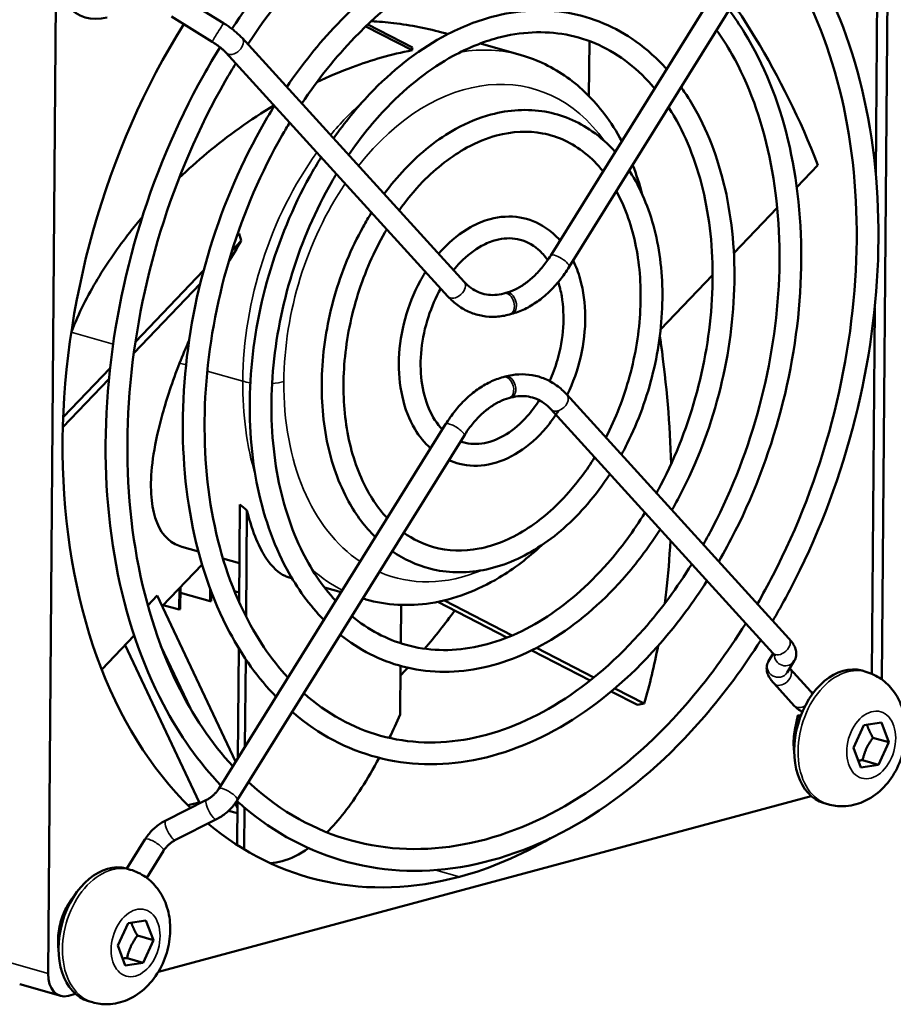
# Model space of a CAD drawing. Units: millimetres. Extents: x 0 to 2376, y 0 to 1680.
# Drawn here: x 1702 to 1762, y 515 to 582 of the extents above; entities that cross this region are included whole.
import ezdxf

# ---------------------------------------------------------------- set-up
doc = ezdxf.new("R2010")
doc.units = ezdxf.units.MM
doc.header["$LTSCALE"] = 4
doc.layers.add('Visible (ISO)', color=7, linetype='Continuous', lineweight=50)
doc.layers.add('Visible Narrow (ISO)', color=7, linetype='Continuous', lineweight=35)

msp = doc.modelspace()

# ---------------------------------------------------------------- linework, layer by layer
at = {"layer": 'Visible (ISO)'}
for p, q in [((1761.434, 536.919), (1761.917, 597.045)), ((1761.208, 596.854), (1761.007, 571.747)), ((1738.616, 566.151), (1754.246, 591.273)), ((1739.89, 565.358), (1755.519, 590.481)), ((1704, 516.665), (1704.538, 583.644)), ((1716.085, 582.151), (1713.288, 583.889)), ((1715.293, 580.877), (1712.496, 582.615)), ((1729.08, 580.283), (1725.886, 581.934)), ((1729.093, 580.47), (1726.017, 582.06)), ((1731.34, 581.454), (1731.535, 581.398)), ((1732.651, 564.332), (1717.358, 581.131)), ((1733.776, 580.756), (1736.594, 579.949)), ((1741.252, 577.131), (1741.282, 580.916)), ((1731.541, 563.323), (1716.249, 580.121)), ((1755.567, 570.849), (1757.018, 572.366)), ((1751.231, 566.315), (1754.219, 569.439)), ((1717.156, 567.667), (1717.008, 567.514)), ((1717.309, 567.152), (1716.671, 566.485)), ((1714.71, 565.111), (1710.017, 560.205)), ((1746.185, 561.041), (1749.771, 564.79)), ((1714.475, 564.19), (1709.904, 559.412)), ((1735.392, 563.526), (1735.535, 563.565)), ((1760.933, 562.534), (1760.73, 537.32)), ((1735.782, 562.078), (1735.925, 562.116)), ((1708.266, 558.375), (1705.042, 555.004)), ((1735.489, 557.801), (1735.346, 557.763)), ((1708.189, 557.619), (1705.018, 554.305)), ((1735.879, 556.353), (1735.736, 556.314)), ((1739.73, 556.557), (1755.022, 539.758)), ((1738.62, 555.547), (1753.913, 538.749)), ((1731.381, 554.521), (1715.752, 529.398)), ((1732.655, 553.729), (1717.025, 528.606)), ((1717.214, 548.994), (1717.16, 542.252)), ((1717.69, 548.577), (1717.631, 541.265)), ((1713.208, 546.079), (1714.35, 545.752)), ((1714.604, 544.848), (1711.861, 541.98)), ((1716.044, 545.266), (1717.181, 544.941)), ((1720.603, 543.961), (1720.798, 543.905)), ((1713.042, 543.215), (1713.03, 541.746)), ((1713.101, 541.765), (1713.113, 543.29)), ((1715.156, 542.318), (1713.11, 542.904)), ((1715.163, 543.175), (1715.156, 542.318)), ((1715.227, 542.337), (1715.232, 542.991)), ((1717.165, 542.924), (1716.833, 543.019)), ((1723.039, 543.263), (1724.175, 542.938)), ((1710.866, 542.029), (1711.517, 542.709)), ((1716.916, 531.269), (1711.517, 542.709)), ((1715.227, 542.337), (1715.156, 542.318)), ((1725.674, 542.508), (1725.857, 542.456)), ((1730.84, 542.28), (1735.606, 539.817)), ((1731.298, 542.381), (1735.969, 539.967)), ((1713.03, 541.746), (1711.936, 542.059)), ((1713.101, 541.765), (1713.03, 541.746)), ((1728.311, 542.07), (1728.29, 539.424)), ((1709.928, 539.959), (1707.693, 537.623)), ((1709.3, 539.303), (1714.414, 528.467)), ((1711.776, 539.228), (1713.803, 534.932)), ((1717.134, 539.079), (1717.073, 531.523)), ((1737.315, 538.934), (1741.333, 536.858)), ((1737.645, 539.101), (1741.589, 537.063)), ((1753.944, 538.714), (1753.627, 538.197)), ((1717.608, 538.339), (1717.559, 532.304)), ((1755.395, 538.21), (1754.906, 537.413)), ((1728.277, 537.863), (1728.251, 534.526)), ((1755.109, 537.658), (1756.505, 536.124)), ((1760.327, 537.462), (1760.059, 537.539)), ((1742.787, 536.107), (1744.59, 535.175)), ((1743.035, 536.316), (1745.054, 535.272)), ((1753.999, 536.649), (1755.396, 535.114)), ((1755.629, 534.438), (1755.438, 533.461)), ((1760.182, 533.783), (1761.404, 533.971)), ((1761.404, 533.971), (1761.913, 532.605)), ((1759.47, 532.229), (1760.182, 533.783)), ((1760.812, 532.92), (1761.913, 532.605)), ((1761.913, 532.605), (1761.2, 531.051)), ((1759.979, 530.863), (1759.47, 532.229)), ((1760.1, 531.366), (1761.2, 531.051)), ((1761.2, 531.051), (1759.979, 530.863)), ((1756.558, 528.897), (1711.599, 516.793)), ((1714.921, 528.639), (1712.099, 527.214)), ((1717.049, 528.515), (1717.025, 525.52)), ((1714.52, 528.436), (1714.414, 528.467)), ((1717.043, 527.714), (1716.434, 527.888)), ((1716.886, 528.4), (1717.046, 528.063)), ((1717.525, 528.1), (1717.502, 525.224)), ((1757.711, 528.33), (1757.443, 528.406)), ((1715.597, 527.3), (1712.775, 525.875)), ((1710.67, 525.907), (1709.418, 523.894)), ((1711.944, 525.115), (1710.792, 523.263)), ((1709.663, 523.823), (1709.395, 523.9)), ((1708.806, 518.59), (1709.519, 520.144)), ((1709.519, 520.144), (1710.741, 520.332)), ((1710.741, 520.332), (1711.25, 518.966)), ((1710.149, 519.281), (1711.25, 518.966)), ((1709.315, 517.224), (1708.806, 518.59)), ((1711.25, 518.966), (1710.537, 517.412)), ((1709.436, 517.727), (1710.537, 517.412)), ((1710.537, 517.412), (1709.315, 517.224)), ((1704.867, 515.124), (1702.044, 515.932)), ((1705.894, 515.258), (1705.402, 515.125)), ((1707.048, 514.691), (1706.78, 514.767))]:
    msp.add_line(p, q, dxfattribs=at)
for centre, major_axis, ratio, start_param, end_param in [((1708.107, 587.831), (-1.514, -5.287), 0.679202, 5.100529, 6.671325), ((1732.637, 560.798), (-10.737, -37.493), 0.679202, 4.313288, 5.933098), ((1714.715, 565.931), (-10.737, -37.493), 0.679202, 0.982211, 1.074957), ((1758.751, 532.973), (-1.308, -4.566), 0.679202, 3.141593, 6.283185), ((1714.715, 565.931), (-10.737, -37.493), 0.679202, 0.911759, 0.932637), ((1756.365, 534.295), (-0.736, 0.144), 0.092481, 5.515112, 7.019958), ((1714.715, 565.931), (-10.737, -37.493), 0.679202, 0.35959, 0.38814), ((1732.637, 560.798), (-10.737, -37.493), 0.679202, 5.990555, 6.671325), ((1732.637, 560.798), (-10.737, -37.493), 0.679202, 0.38814, 0.616581), ((1708.088, 519.334), (-1.308, -4.566), 0.679202, 3.141593, 6.283185), ((1705.417, 517.046), (-0.551, -1.923), 0.679202, 5.100529, 6.671325)]:
    msp.add_ellipse(centre, major_axis=major_axis, ratio=ratio, start_param=start_param, end_param=end_param, dxfattribs=at)
for points, knots in [([(1716.656, 581.759), (1718.068, 583.877), (1719.619, 585.829), (1723.741, 590.161), (1726.441, 592.282), (1731.022, 594.796), (1732.84, 595.538), (1734.664, 596.029)], [5.5397979, 5.5397979, 5.5397979, 5.5397979, 5.7564907, 5.7564907, 6.0788898, 6.0788898, 6.2831853, 6.2831853, 6.2831853, 6.2831853]), ([(1717.753, 580.697), (1719.202, 582.9), (1720.803, 584.916), (1724.855, 589.126), (1727.399, 591.104), (1731.677, 593.441), (1733.37, 594.128), (1735.054, 594.581)], [5.5317258, 5.5317258, 5.5317258, 5.5317258, 5.7632006, 5.7632006, 6.0807078, 6.0807078, 6.2831853, 6.2831853, 6.2831853, 6.2831853]), ([(1754.707, 589.175), (1755.294, 588.426), (1755.846, 587.629), (1757.998, 584.109), (1759.251, 580.982), (1760.886, 574.127), (1761.262, 570.395), (1761.099, 562.715), (1760.559, 558.768), (1758.618, 551.058), (1757.219, 547.296), (1754.97, 542.847), (1754.453, 541.901), (1753.91, 540.98)], [0.845462, 0.845462, 0.845462, 0.845462, 0.946107, 0.946107, 1.266498, 1.266498, 1.588833, 1.588833, 1.911316, 1.911316, 2.2337, 2.2337, 2.323315, 2.323315, 2.323315, 2.323315]), ([(1720.433, 577.753), (1721.494, 579.309), (1722.65, 580.748), (1725.851, 584.118), (1728.012, 585.818), (1731.683, 587.835), (1733.142, 588.431), (1734.606, 588.825)], [5.553965, 5.553965, 5.553965, 5.553965, 5.755542, 5.755542, 6.0785471, 6.0785471, 6.2831853, 6.2831853, 6.2831853, 6.2831853]), ([(1753.86, 587.814), (1754.439, 587.036), (1754.982, 586.203), (1756.962, 582.725), (1758.088, 579.691), (1759.504, 573.071), (1759.797, 569.489), (1759.52, 562.129), (1758.95, 558.353), (1757.004, 550.989), (1755.627, 547.403), (1753.576, 543.433), (1753.22, 542.782), (1752.852, 542.143)], [0.866038, 0.866038, 0.866038, 0.866038, 0.974625, 0.974625, 1.293761, 1.293761, 1.611272, 1.611272, 1.928738, 1.928738, 2.246308, 2.246308, 2.30994, 2.30994, 2.30994, 2.30994]), ([(1721.472, 576.611), (1722.587, 578.282), (1723.812, 579.812), (1726.964, 583.082), (1728.97, 584.639), (1732.339, 586.479), (1733.671, 587.02), (1734.996, 587.376)], [5.5406911, 5.5406911, 5.5406911, 5.5406911, 5.7639684, 5.7639684, 6.080815, 6.080815, 6.2831853, 6.2831853, 6.2831853, 6.2831853]), ([(1751.188, 583.518), (1751.712, 582.743), (1753.917, 579.299), (1755.803, 575.521), (1757.018, 572.366)], [0.675285, 0.675285, 0.675285, 0.675285, 0.75, 1, 1, 1, 1]), ([(1734.556, 582.581), (1736.335, 583.06), (1738.128, 583.157), (1741.501, 582.565), (1743.082, 581.894), (1745.246, 580.346), (1745.953, 579.708), (1746.601, 578.985)], [0, 0, 0, 0, 0.3165821, 0.3165821, 0.6255389, 0.6255389, 0.7916084, 0.7916084, 0.7916084, 0.7916084]), ([(1750.9, 583.055), (1751.277, 582.556), (1751.635, 582.031), (1753.29, 579.347), (1754.299, 576.854), (1755.621, 571.383), (1755.929, 568.403), (1755.811, 562.269), (1755.385, 559.115), (1753.844, 552.954), (1752.73, 549.946), (1750.967, 546.448), (1750.587, 545.748), (1750.191, 545.066)], [0.860411, 0.860411, 0.860411, 0.860411, 0.942635, 0.942635, 1.263054, 1.263054, 1.585966, 1.585966, 1.909082, 1.909082, 2.232077, 2.232077, 2.31497, 2.31497, 2.31497, 2.31497]), ([(1717.358, 581.131), (1717.292, 581.203), (1717.222, 581.274), (1717.072, 581.416), (1716.993, 581.486), (1716.828, 581.625), (1716.742, 581.694), (1716.563, 581.83), (1716.47, 581.896), (1716.28, 582.027), (1716.183, 582.09), (1716.085, 582.151)], [3.1415927, 3.1415927, 3.1415927, 3.1415927, 3.2986723, 3.2986723, 3.4557519, 3.4557519, 3.6128316, 3.6128316, 3.7699112, 3.7699112, 3.9269908, 3.9269908, 3.9269908, 3.9269908]), ([(1723.661, 574.207), (1724.429, 575.305), (1725.258, 576.326), (1727.679, 578.879), (1729.372, 580.215), (1732.256, 581.801), (1733.403, 582.27), (1734.556, 582.581)], [5.5697946, 5.5697946, 5.5697946, 5.5697946, 5.7541841, 5.7541841, 6.0780312, 6.0780312, 6.2831853, 6.2831853, 6.2831853, 6.2831853]), ([(1726.258, 582.286), (1726.771, 582.261), (1728.466, 582.121), (1730.159, 581.791), (1731.34, 581.453)], [0.5822726, 0.5822726, 0.5822726, 0.5822726, 0.625, 0.7236347, 0.7236347, 0.7236347, 0.7236347]), ([(1734.946, 581.132), (1736.566, 581.568), (1738.164, 581.643), (1741.224, 581.074), (1742.683, 580.41), (1744.621, 578.894), (1745.219, 578.312), (1745.771, 577.652)], [0, 0, 0, 0, 0.3233705, 0.3233705, 0.6565786, 0.6565786, 0.8194892, 0.8194892, 0.8194892, 0.8194892]), ([(1750.045, 581.682), (1750.417, 581.156), (1750.768, 580.6), (1752.255, 577.963), (1753.136, 575.563), (1754.238, 570.328), (1754.463, 567.498), (1754.232, 561.683), (1753.777, 558.7), (1752.23, 552.885), (1751.139, 550.054), (1749.574, 547.034), (1749.355, 546.63), (1749.13, 546.231)], [0.887825, 0.887825, 0.887825, 0.887825, 0.978523, 0.978523, 1.297356, 1.297356, 1.6142, 1.6142, 1.931003, 1.931003, 2.247937, 2.247937, 2.297729, 2.297729, 2.297729, 2.297729]), ([(1716.249, 580.121), (1716.211, 580.163), (1716.165, 580.209), (1716.063, 580.305), (1716.007, 580.356), (1715.883, 580.46), (1715.817, 580.513), (1715.677, 580.619), (1715.603, 580.672), (1715.451, 580.776), (1715.373, 580.828), (1715.293, 580.877)], [3.1415927, 3.1415927, 3.1415927, 3.1415927, 3.2986723, 3.2986723, 3.4557519, 3.4557519, 3.6128316, 3.6128316, 3.7699112, 3.7699112, 3.9269908, 3.9269908, 3.9269908, 3.9269908]), ([(1724.697, 573.069), (1725.521, 574.277), (1726.419, 575.387), (1728.791, 577.844), (1730.33, 579.036), (1732.911, 580.445), (1733.932, 580.86), (1734.946, 581.132)], [5.5534351, 5.5534351, 5.5534351, 5.5534351, 5.765001, 5.765001, 6.0809074, 6.0809074, 6.2831853, 6.2831853, 6.2831853, 6.2831853]), ([(1715.898, 529.633), (1714.383, 531.218), (1713.053, 533.091), (1710.442, 538.037), (1709.34, 541.302), (1708.025, 548.365), (1707.816, 552.166), (1708.31, 559.911), (1709.014, 563.854), (1711.262, 571.484), (1712.805, 575.171), (1715.063, 579.206), (1715.446, 579.856), (1715.841, 580.493)], [3.907827, 3.907827, 3.907827, 3.907827, 4.145758, 4.145758, 4.466749, 4.466749, 4.789178, 4.789178, 5.111639, 5.111639, 5.434022, 5.434022, 5.497262, 5.497262, 5.497262, 5.497262]), ([(1722.509, 578.082), (1723.305, 578.461), (1725.361, 579.341), (1727.61, 580.01), (1729.08, 580.283)], [0.7919711, 0.7919711, 0.7919711, 0.7919711, 0.875, 1, 1, 1, 1]), ([(1736.594, 579.949), (1737.718, 579.627), (1738.785, 579.107), (1740.713, 577.73), (1741.576, 576.875), (1742.757, 575.309), (1743.155, 574.68), (1743.509, 574.015)], [3.5297325, 3.5297325, 3.5297325, 3.5297325, 3.7662638, 3.7662638, 4.0027951, 4.0027951, 4.1430872, 4.1430872, 4.1430872, 4.1430872]), ([(1716.718, 530.951), (1715.247, 532.55), (1713.957, 534.463), (1711.549, 539.378), (1710.569, 542.535), (1709.456, 549.341), (1709.32, 552.987), (1709.908, 560.404), (1710.631, 564.174), (1712.865, 571.456), (1714.376, 574.967), (1716.436, 578.578), (1716.676, 578.983), (1716.92, 579.383)], [3.922799, 3.922799, 3.922799, 3.922799, 4.174621, 4.174621, 4.493221, 4.493221, 4.810671, 4.810671, 5.128163, 5.128163, 5.445733, 5.445733, 5.486454, 5.486454, 5.486454, 5.486454]), ([(1747.596, 577.744), (1747.795, 577.467), (1747.986, 577.181), (1749.21, 575.22), (1750.007, 573.276), (1751.057, 569.006), (1751.306, 566.678), (1751.228, 561.882), (1750.901, 559.417), (1749.707, 554.597), (1748.84, 552.244), (1747.497, 549.57), (1747.237, 549.084), (1746.966, 548.608)], [0.881074, 0.881074, 0.881074, 0.881074, 0.93784, 0.93784, 1.258248, 1.258248, 1.581953, 1.581953, 1.905953, 1.905953, 2.229799, 2.229799, 2.303341, 2.303341, 2.303341, 2.303341]), ([(1713.016, 571.469), (1713.638, 572.064), (1715.68, 573.887), (1717.915, 575.501), (1719.555, 576.49)], [0.4151543, 0.4151543, 0.4151543, 0.4151543, 0.5, 0.6850526, 0.6850526, 0.6850526, 0.6850526]), ([(1719.697, 535.741), (1718.471, 537.008), (1717.396, 538.508), (1715.289, 542.461), (1714.402, 545.065), (1713.336, 550.702), (1713.161, 553.738), (1713.544, 559.925), (1714.1, 563.075), (1715.887, 569.174), (1717.116, 572.121), (1718.932, 575.375), (1719.254, 575.921), (1719.586, 576.455)], [3.903083, 3.903083, 3.903083, 3.903083, 4.142147, 4.142147, 4.463327, 4.463327, 4.786364, 4.786364, 5.109453, 5.109453, 5.432444, 5.432444, 5.498989, 5.498989, 5.498989, 5.498989]), ([(1734.502, 575.856), (1735.751, 576.193), (1737.016, 576.264), (1739.388, 575.853), (1740.497, 575.389), (1742.05, 574.297), (1742.576, 573.824), (1743.055, 573.286)], [0, 0, 0, 0, 0.3150453, 0.3150453, 0.6196024, 0.6196024, 0.7942013, 0.7942013, 0.7942013, 0.7942013]), ([(1746.731, 576.354), (1746.927, 576.054), (1747.115, 575.742), (1748.174, 573.836), (1748.844, 571.985), (1749.675, 567.952), (1749.84, 565.773), (1749.649, 561.297), (1749.293, 559.002), (1748.093, 554.529), (1747.249, 552.352), (1746.106, 550.155), (1746.004, 549.966), (1745.901, 549.777)], [0.919127, 0.919127, 0.919127, 0.919127, 0.984079, 0.984079, 1.302433, 1.302433, 1.618322, 1.618322, 1.934187, 1.934187, 2.250222, 2.250222, 2.280382, 2.280382, 2.280382, 2.280382]), ([(1727.143, 570.382), (1727.591, 570.991), (1728.066, 571.562), (1729.646, 573.237), (1730.836, 574.18), (1732.872, 575.303), (1733.684, 575.636), (1734.502, 575.856)], [5.6011698, 5.6011698, 5.6011698, 5.6011698, 5.7513736, 5.7513736, 6.0768837, 6.0768837, 6.2831853, 6.2831853, 6.2831853, 6.2831853]), ([(1720.517, 537.057), (1719.335, 538.339), (1718.299, 539.879), (1716.397, 543.801), (1715.63, 546.298), (1714.766, 551.678), (1714.665, 554.558), (1715.141, 560.417), (1715.717, 563.396), (1717.49, 569.146), (1718.687, 571.917), (1720.297, 574.732), (1720.465, 575.018), (1720.637, 575.3)], [3.921665, 3.921665, 3.921665, 3.921665, 4.178453, 4.178453, 4.496624, 4.496624, 4.813396, 4.813396, 5.130233, 5.130233, 5.447167, 5.447167, 5.483464, 5.483464, 5.483464, 5.483464]), ([(1734.892, 574.408), (1735.982, 574.702), (1737.051, 574.749), (1739.11, 574.362), (1740.097, 573.905), (1741.423, 572.844), (1741.84, 572.425), (1742.223, 571.948)], [0, 0, 0, 0, 0.3248495, 0.3248495, 0.6648821, 0.6648821, 0.8362114, 0.8362114, 0.8362114, 0.8362114]), ([(1728.174, 569.249), (1728.681, 569.962), (1729.226, 570.62), (1730.757, 572.2), (1731.793, 573.001), (1733.526, 573.947), (1734.213, 574.225), (1734.892, 574.408)], [5.5796372, 5.5796372, 5.5796372, 5.5796372, 5.766901, 5.766901, 6.080871, 6.080871, 6.2831853, 6.2831853, 6.2831853, 6.2831853]), ([(1722.991, 541.034), (1722.015, 542.026), (1721.16, 543.203), (1719.491, 546.294), (1718.789, 548.325), (1717.938, 552.727), (1717.794, 555.099), (1718.079, 559.936), (1718.508, 562.4), (1719.895, 567.171), (1720.852, 569.477), (1722.277, 572.042), (1722.538, 572.484), (1722.808, 572.916)], [3.896555, 3.896555, 3.896555, 3.896555, 4.137125, 4.137125, 4.458525, 4.458525, 4.7824, 4.7824, 5.106367, 5.106367, 5.43021, 5.43021, 5.499327, 5.499327, 5.499327, 5.499327]), ([(1744.027, 572.008), (1744.043, 571.983), (1744.059, 571.958), (1744.816, 570.774), (1745.383, 569.422), (1746.142, 566.447), (1746.327, 564.82), (1746.292, 561.467), (1746.072, 559.742), (1745.251, 556.368), (1744.651, 554.719), (1743.761, 552.932), (1743.627, 552.677), (1743.49, 552.426)], [0.921582, 0.921582, 0.921582, 0.921582, 0.92848, 0.92848, 1.248699, 1.248699, 1.573929, 1.573929, 1.899689, 1.899689, 2.225235, 2.225235, 2.280262, 2.280262, 2.280262, 2.280262]), ([(1723.809, 542.349), (1722.878, 543.354), (1722.063, 544.571), (1720.599, 547.634), (1720.018, 549.558), (1719.369, 553.702), (1719.298, 555.919), (1719.676, 560.428), (1720.125, 562.719), (1721.498, 567.142), (1722.422, 569.272), (1723.642, 571.397), (1723.75, 571.58), (1723.859, 571.761)], [3.920033, 3.920033, 3.920033, 3.920033, 4.183868, 4.183868, 4.501392, 4.501392, 4.817199, 4.817199, 5.133109, 5.133109, 5.449142, 5.449142, 5.479218, 5.479218, 5.479218, 5.479218]), ([(1743.137, 570.578), (1743.157, 570.542), (1743.178, 570.505), (1743.778, 569.392), (1744.22, 568.133), (1744.759, 565.394), (1744.861, 563.917), (1744.713, 560.884), (1744.464, 559.329), (1743.651, 556.349), (1743.097, 554.923), (1742.417, 553.604)], [0.984662, 0.984662, 0.984662, 0.984662, 0.995536, 0.995536, 1.312727, 1.312727, 1.626642, 1.626642, 1.940598, 1.940598, 2.244763, 2.244763, 2.244763, 2.244763]), ([(1705.601, 560.874), (1706.116, 562.185), (1707.346, 564.592), (1709.091, 567.093), (1710.186, 568.434), (1710.475, 568.776)], [0.0002909, 0.0002909, 0.0002909, 0.0002909, 0.125, 0.25, 0.2938196, 0.2938196, 0.2938196, 0.2938196]), ([(1726.539, 546.737), (1725.833, 547.432), (1725.215, 548.259), (1724.018, 550.422), (1723.515, 551.836), (1722.895, 554.905), (1722.784, 556.563), (1722.964, 559.946), (1723.255, 561.67), (1724.211, 565.012), (1724.875, 566.628), (1725.88, 568.45), (1726.074, 568.782), (1726.277, 569.106)], [3.883887, 3.883887, 3.883887, 3.883887, 4.12721, 4.12721, 4.448893, 4.448893, 4.7744, 4.7744, 5.100118, 5.100118, 5.425656, 5.425656, 5.499997, 5.499997, 5.499997, 5.499997]), ([(1730.897, 566.258), (1730.984, 566.36), (1731.073, 566.46), (1731.749, 567.187), (1732.399, 567.71), (1733.527, 568.339), (1733.982, 568.528), (1734.444, 568.652)], [5.6917298, 5.6917298, 5.6917298, 5.6917298, 5.7425097, 5.7425097, 6.0727761, 6.0727761, 6.2831853, 6.2831853, 6.2831853, 6.2831853]), ([(1734.444, 568.652), (1735.125, 568.835), (1735.822, 568.877), (1737.122, 568.661), (1737.726, 568.419), (1738.626, 567.816), (1738.959, 567.519), (1739.256, 567.179)], [0, 0, 0, 0, 0.3105088, 0.3105088, 0.6036134, 0.6036134, 0.8013317, 0.8013317, 0.8013317, 0.8013317]), ([(1727.355, 548.049), (1726.694, 548.755), (1726.118, 549.623), (1725.126, 551.759), (1724.744, 553.066), (1724.326, 555.878), (1724.287, 557.38), (1724.56, 560.436), (1724.871, 561.987), (1725.813, 564.981), (1726.444, 566.421), (1727.243, 567.805), (1727.286, 567.877), (1727.329, 567.95)], [3.916606, 3.916606, 3.916606, 3.916606, 4.194858, 4.194858, 4.510925, 4.510925, 4.824747, 4.824747, 5.138769, 5.138769, 5.45297, 5.45297, 5.47051, 5.47051, 5.47051, 5.47051]), ([(1731.917, 565.139), (1732.069, 565.326), (1732.227, 565.503), (1732.853, 566.145), (1733.349, 566.527), (1734.178, 566.982), (1734.51, 567.116), (1734.834, 567.203)], [5.6635255, 5.6635255, 5.6635255, 5.6635255, 5.770912, 5.770912, 6.0786894, 6.0786894, 6.2831853, 6.2831853, 6.2831853, 6.2831853]), ([(1734.834, 567.203), (1735.355, 567.344), (1735.856, 567.363), (1736.842, 567.172), (1737.325, 566.936), (1737.992, 566.358), (1738.21, 566.115), (1738.408, 565.833)], [0, 0, 0, 0, 0.3289907, 0.3289907, 0.6936833, 0.6936833, 0.8903536, 0.8903536, 0.8903536, 0.8903536]), ([(1735.535, 563.565), (1735.747, 563.622), (1735.963, 563.703), (1736.398, 563.913), (1736.616, 564.042), (1737.048, 564.348), (1737.262, 564.524), (1737.677, 564.92), (1737.879, 565.14), (1738.263, 565.619), (1738.446, 565.877), (1738.616, 566.151)], [3.1415927, 3.1415927, 3.1415927, 3.1415927, 3.2986723, 3.2986723, 3.4557519, 3.4557519, 3.6128316, 3.6128316, 3.7699112, 3.7699112, 3.9269908, 3.9269908, 3.9269908, 3.9269908]), ([(1735.925, 562.116), (1736.232, 562.199), (1736.536, 562.314), (1737.129, 562.6), (1737.419, 562.772), (1737.978, 563.168), (1738.248, 563.391), (1738.763, 563.883), (1739.009, 564.152), (1739.472, 564.728), (1739.689, 565.035), (1739.89, 565.358)], [3.1415927, 3.1415927, 3.1415927, 3.1415927, 3.2986723, 3.2986723, 3.4557519, 3.4557519, 3.6128316, 3.6128316, 3.7699112, 3.7699112, 3.9269908, 3.9269908, 3.9269908, 3.9269908]), ([(1740.162, 565.796), (1740.357, 565.394), (1740.519, 564.964), (1740.873, 563.706), (1740.989, 562.832), (1741.002, 561.025), (1740.897, 560.094), (1740.477, 558.268), (1740.163, 557.374), (1739.756, 556.538), (1739.754, 556.534), (1739.752, 556.529)], [1.03664, 1.03664, 1.03664, 1.03664, 1.221123, 1.221123, 1.550353, 1.550353, 1.881226, 1.881226, 2.211754, 2.211754, 2.213491, 2.213491, 2.213491, 2.213491]), ([(1730.344, 552.853), (1729.927, 553.228), (1729.564, 553.68), (1728.872, 554.844), (1728.583, 555.595), (1728.21, 557.234), (1728.133, 558.126), (1728.198, 559.95), (1728.342, 560.882), (1728.834, 562.691), (1729.183, 563.569), (1729.737, 564.598), (1729.862, 564.813), (1729.994, 565.023)], [3.849287, 3.849287, 3.849287, 3.849287, 4.099144, 4.099144, 4.420456, 4.420456, 4.750392, 4.750392, 5.08122, 5.08122, 5.411727, 5.411727, 5.501929, 5.501929, 5.501929, 5.501929]), ([(1731.154, 554.155), (1730.788, 554.535), (1730.469, 555.025), (1729.984, 556.168), (1729.814, 556.811), (1729.641, 558.193), (1729.635, 558.931), (1729.792, 560.428), (1729.954, 561.188), (1730.416, 562.603), (1730.706, 563.261), (1731.049, 563.864)], [3.904981, 3.904981, 3.904981, 3.904981, 4.228246, 4.228246, 4.538769, 4.538769, 4.846312, 4.846312, 5.154499, 5.154499, 5.442977, 5.442977, 5.442977, 5.442977]), ([(1732.651, 564.332), (1732.799, 564.169), (1732.957, 564.029), (1733.286, 563.791), (1733.457, 563.695), (1733.811, 563.544), (1733.995, 563.491), (1734.374, 563.425), (1734.57, 563.414), (1734.973, 563.436), (1735.181, 563.469), (1735.392, 563.526)], [2.3561945, 2.3561945, 2.3561945, 2.3561945, 2.5132741, 2.5132741, 2.6703538, 2.6703538, 2.8274334, 2.8274334, 2.984513, 2.984513, 3.1415927, 3.1415927, 3.1415927, 3.1415927]), ([(1739.139, 564.316), (1739.237, 564.006), (1739.317, 563.676), (1739.489, 562.662), (1739.524, 561.936), (1739.424, 560.449), (1739.29, 559.687), (1738.934, 558.447), (1738.755, 557.956), (1738.544, 557.487)], [1.1859005, 1.1859005, 1.1859005, 1.1859005, 1.3440658, 1.3440658, 1.6516588, 1.6516588, 1.9597104, 1.9597104, 2.1684761, 2.1684761, 2.1684761, 2.1684761]), ([(1731.541, 563.323), (1731.756, 563.087), (1731.991, 562.876), (1732.496, 562.511), (1732.766, 562.358), (1733.332, 562.119), (1733.628, 562.032), (1734.233, 561.928), (1734.543, 561.91), (1735.163, 561.944), (1735.475, 561.995), (1735.782, 562.078)], [2.3561945, 2.3561945, 2.3561945, 2.3561945, 2.5132741, 2.5132741, 2.6703538, 2.6703538, 2.8274334, 2.8274334, 2.984513, 2.984513, 3.1415927, 3.1415927, 3.1415927, 3.1415927]), ([(1746.133, 560.603), (1746.16, 560.422), (1746.59, 557.4), (1746.836, 554.473), (1746.914, 551.802)], [0.235121, 0.235121, 0.235121, 0.235121, 0.25, 0.4832427, 0.4832427, 0.4832427, 0.4832427]), ([(1713.208, 546.079), (1713.047, 546.125), (1712.081, 546.51), (1711.046, 548.153), (1711.004, 551.459), (1711.795, 555.133), (1712.546, 557.413), (1713.061, 558.728)], [0.2039488, 0.2039488, 0.2039488, 0.2039488, 0.25, 0.5, 0.75, 0.875, 1, 1, 1, 1]), ([(1735.346, 557.763), (1735.039, 557.68), (1734.735, 557.566), (1734.142, 557.279), (1733.852, 557.107), (1733.293, 556.711), (1733.023, 556.488), (1732.508, 555.996), (1732.262, 555.727), (1731.799, 555.151), (1731.582, 554.844), (1731.381, 554.521)], [6.2831853, 6.2831853, 6.2831853, 6.2831853, 6.4402649, 6.4402649, 6.5973446, 6.5973446, 6.7544242, 6.7544242, 6.9115038, 6.9115038, 7.0685835, 7.0685835, 7.0685835, 7.0685835]), ([(1739.73, 556.557), (1739.515, 556.792), (1739.28, 557.004), (1738.775, 557.368), (1738.505, 557.521), (1737.939, 557.761), (1737.643, 557.848), (1737.038, 557.952), (1736.728, 557.969), (1736.107, 557.935), (1735.796, 557.884), (1735.489, 557.801)], [5.4977871, 5.4977871, 5.4977871, 5.4977871, 5.6548668, 5.6548668, 5.8119464, 5.8119464, 5.969026, 5.969026, 6.1261057, 6.1261057, 6.2831853, 6.2831853, 6.2831853, 6.2831853]), ([(1738.62, 555.547), (1738.472, 555.71), (1738.314, 555.851), (1737.985, 556.088), (1737.814, 556.185), (1737.459, 556.335), (1737.276, 556.389), (1736.897, 556.454), (1736.701, 556.465), (1736.298, 556.443), (1736.09, 556.41), (1735.879, 556.353)], [5.4977871, 5.4977871, 5.4977871, 5.4977871, 5.6548668, 5.6548668, 5.8119464, 5.8119464, 5.969026, 5.969026, 6.1261057, 6.1261057, 6.2831853, 6.2831853, 6.2831853, 6.2831853]), ([(1737.831, 556.167), (1737.575, 555.769), (1737.296, 555.401), (1736.55, 554.563), (1736.061, 554.147), (1735.061, 553.522), (1734.552, 553.318), (1733.539, 553.12), (1733.041, 553.14), (1732.519, 553.291), (1732.462, 553.309), (1732.406, 553.329)], [2.375621, 2.375621, 2.375621, 2.375621, 2.576283, 2.576283, 2.883881, 2.883881, 3.195981, 3.195981, 3.530863, 3.530863, 3.572144, 3.572144, 3.572144, 3.572144]), ([(1735.736, 556.314), (1735.524, 556.257), (1735.308, 556.177), (1734.873, 555.967), (1734.655, 555.837), (1734.223, 555.532), (1734.009, 555.355), (1733.594, 554.959), (1733.392, 554.739), (1733.008, 554.261), (1732.825, 554.002), (1732.655, 553.729)], [6.2831853, 6.2831853, 6.2831853, 6.2831853, 6.4402649, 6.4402649, 6.5973446, 6.5973446, 6.7544242, 6.7544242, 6.9115038, 6.9115038, 7.0685835, 7.0685835, 7.0685835, 7.0685835]), ([(1739.16, 555.462), (1738.895, 555.039), (1738.606, 554.641), (1737.733, 553.606), (1737.101, 553.039), (1735.762, 552.181), (1735.055, 551.886), (1733.661, 551.617), (1732.975, 551.628), (1732.078, 551.85), (1731.836, 551.933), (1731.601, 552.036)], [2.360422, 2.360422, 2.360422, 2.360422, 2.542461, 2.542461, 2.873069, 2.873069, 3.198024, 3.198024, 3.504648, 3.504648, 3.621877, 3.621877, 3.621877, 3.621877]), ([(1741.64, 552.23), (1741.099, 551.358), (1740.503, 550.551), (1738.937, 548.772), (1737.921, 547.897), (1735.822, 546.582), (1734.74, 546.146), (1732.595, 545.736), (1731.534, 545.776), (1729.82, 546.259), (1729.133, 546.59), (1728.496, 547.044)], [2.353813, 2.353813, 2.353813, 2.353813, 2.5688, 2.5688, 2.882647, 2.882647, 3.199031, 3.199031, 3.526774, 3.526774, 3.765844, 3.765844, 3.765844, 3.765844]), ([(1742.687, 551.08), (1742.215, 550.353), (1741.706, 549.669), (1740.124, 547.818), (1738.965, 546.792), (1736.526, 545.243), (1735.247, 544.715), (1732.72, 544.233), (1731.474, 544.263), (1729.378, 544.806), (1728.501, 545.212), (1727.702, 545.768)], [2.381511, 2.381511, 2.381511, 2.381511, 2.550904, 2.550904, 2.87658, 2.87658, 3.199421, 3.199421, 3.512172, 3.512172, 3.757908, 3.757908, 3.757908, 3.757908]), ([(1720.603, 543.961), (1720.509, 543.988), (1719.972, 544.186), (1719.216, 544.84), (1718.34, 546.479), (1717.905, 547.735), (1717.69, 548.577)], [0.7236347, 0.7236347, 0.7236347, 0.7236347, 0.75, 0.875, 0.9375, 1, 1, 1, 1]), ([(1745.109, 548.419), (1744.327, 547.159), (1743.465, 545.991), (1741.169, 543.372), (1739.662, 542.068), (1736.537, 540.108), (1734.922, 539.455), (1731.72, 538.844), (1730.137, 538.902), (1727.313, 539.688), (1726.053, 540.354), (1724.92, 541.295)], [2.354574, 2.354574, 2.354574, 2.354574, 2.566125, 2.566125, 2.88194, 2.88194, 3.199544, 3.199544, 3.524854, 3.524854, 3.819692, 3.819692, 3.819692, 3.819692]), ([(1746.157, 547.269), (1745.444, 546.155), (1744.669, 545.11), (1742.357, 542.418), (1740.707, 540.964), (1737.243, 538.769), (1735.429, 538.024), (1731.847, 537.342), (1730.078, 537.389), (1726.866, 538.232), (1725.412, 538.975), (1724.121, 540.011)], [2.373834, 2.373834, 2.373834, 2.373834, 2.553739, 2.553739, 2.877697, 2.877697, 3.199726, 3.199726, 3.514659, 3.514659, 3.807588, 3.807588, 3.807588, 3.807588]), ([(1738.001, 546.184), (1737.078, 545.317), (1736.093, 544.564), (1733.563, 543.049), (1731.965, 542.442), (1728.838, 541.961), (1727.314, 542.042), (1725.871, 542.452), (1725.864, 542.454), (1725.857, 542.456)], [5.8211917, 5.8211917, 5.8211917, 5.8211917, 6.0436442, 6.0436442, 6.3680222, 6.3680222, 6.6697912, 6.6697912, 6.6713251, 6.6713251, 6.6713251, 6.6713251]), ([(1746.86, 546.496), (1746.799, 545.296), (1746.681, 543.852), (1746.509, 542.435), (1746.476, 542.178)], [0.6408241, 0.6408241, 0.6408241, 0.6408241, 0.75, 0.7742534, 0.7742534, 0.7742534, 0.7742534]), ([(1748.33, 544.881), (1747.325, 543.261), (1746.216, 541.757), (1743.243, 538.358), (1741.279, 536.656), (1737.203, 534.096), (1735.091, 533.242), (1730.909, 532.445), (1728.841, 532.518), (1724.987, 533.586), (1723.196, 534.573), (1721.613, 535.98)], [2.354944, 2.354944, 2.354944, 2.354944, 2.564772, 2.564772, 2.881546, 2.881546, 3.199723, 3.199723, 3.523829, 3.523829, 3.845029, 3.845029, 3.845029, 3.845029]), ([(1749.378, 543.73), (1748.441, 542.257), (1747.42, 540.876), (1744.431, 537.405), (1742.325, 535.552), (1737.908, 532.757), (1735.599, 531.811), (1731.036, 530.943), (1728.783, 531.006), (1724.579, 532.117), (1722.628, 533.149), (1720.879, 534.63), (1720.845, 534.66), (1720.81, 534.689)], [2.369958, 2.369958, 2.369958, 2.369958, 2.555146, 2.555146, 2.878236, 2.878236, 3.199839, 3.199839, 3.515881, 3.515881, 3.826857, 3.826857, 3.833189, 3.833189, 3.833189, 3.833189]), ([(1752.047, 540.798), (1750.783, 538.763), (1749.391, 536.873), (1745.636, 532.574), (1743.146, 530.412), (1737.971, 527.16), (1735.288, 526.073), (1729.974, 525.062), (1727.347, 525.153), (1722.389, 526.52), (1720.061, 527.815), (1717.945, 529.728), (1717.874, 529.792), (1717.804, 529.858)], [2.355205, 2.355205, 2.355205, 2.355205, 2.563802, 2.563802, 2.88125, 2.88125, 3.199821, 3.199821, 3.523075, 3.523075, 3.851192, 3.851192, 3.862557, 3.862557, 3.862557, 3.862557]), ([(1753.096, 539.647), (1751.9, 537.759), (1750.595, 535.992), (1746.825, 531.621), (1744.192, 529.309), (1738.677, 525.821), (1735.796, 524.643), (1730.102, 523.56), (1727.289, 523.64), (1722.037, 525.036), (1719.596, 526.335), (1717.299, 528.293), (1717.148, 528.426), (1716.998, 528.562)], [2.367174, 2.367174, 2.367174, 2.367174, 2.556147, 2.556147, 2.878613, 2.878613, 3.199903, 3.199903, 3.516743, 3.516743, 3.829475, 3.829475, 3.851811, 3.851811, 3.851811, 3.851811]), ([(1755.022, 539.758), (1755.088, 539.686), (1755.149, 539.613), (1755.262, 539.462), (1755.314, 539.385), (1755.407, 539.218), (1755.449, 539.128), (1755.513, 538.92), (1755.536, 538.8), (1755.525, 538.537), (1755.495, 538.399), (1755.418, 538.25), (1755.407, 538.23), (1755.395, 538.21)], [3.1415927, 3.1415927, 3.1415927, 3.1415927, 3.2986723, 3.2986723, 3.4557519, 3.4557519, 3.6128316, 3.6128316, 3.7699112, 3.7699112, 3.9050122, 3.9050122, 3.9269908, 3.9269908, 3.9269908, 3.9269908]), ([(1753.913, 538.749), (1753.951, 538.707), (1753.982, 538.669), (1754.028, 538.608), (1754.043, 538.584), (1754.052, 538.567), (1754.054, 538.564), (1754.054, 538.564)], [3.1415927, 3.1415927, 3.1415927, 3.1415927, 3.2986723, 3.2986723, 3.4557519, 3.4557519, 3.5218258, 3.5218258, 3.5218258, 3.5218258]), ([(1753.627, 538.197), (1753.568, 538.101), (1753.528, 537.993), (1753.486, 537.777), (1753.487, 537.67), (1753.515, 537.452), (1753.548, 537.348), (1753.627, 537.162), (1753.674, 537.079), (1753.775, 536.921), (1753.831, 536.846), (1753.926, 536.731), (1753.962, 536.69), (1753.999, 536.649)], [5.4977871, 5.4977871, 5.4977871, 5.4977871, 5.6036455, 5.6036455, 5.7227952, 5.7227952, 5.8798748, 5.8798748, 6.0369545, 6.0369545, 6.1940341, 6.1940341, 6.2831853, 6.2831853, 6.2831853, 6.2831853]), ([(1760.327, 537.462), (1760.703, 537.355), (1761.059, 537.182), (1761.7, 536.734), (1761.978, 536.455), (1762.467, 535.806), (1762.659, 535.43), (1762.96, 534.59), (1763.044, 534.121), (1763.096, 533.136), (1763.047, 532.62), (1762.817, 531.605), (1762.633, 531.108), (1762.131, 530.179), (1761.816, 529.747), (1761.06, 529.018), (1760.63, 528.712), (1759.716, 528.323), (1759.257, 528.21), (1758.422, 528.186), (1758.059, 528.23), (1757.711, 528.33)], [2.39742, 2.39742, 2.39742, 2.39742, 2.627132, 2.627132, 2.870838, 2.870838, 3.155486, 3.155486, 3.499278, 3.499278, 3.885337, 3.885337, 4.281166, 4.281166, 4.673896, 4.673896, 5.035622, 5.035622, 5.326503, 5.326503, 5.539013, 5.539013, 5.539013, 5.539013]), ([(1756.735, 536.046), (1756.727, 536.044), (1756.719, 536.043), (1756.68, 536.037), (1756.656, 536.038), (1756.616, 536.045), (1756.599, 536.051), (1756.558, 536.075), (1756.533, 536.093), (1756.505, 536.124)], [3.1803067, 3.1803067, 3.1803067, 3.1803067, 3.2314231, 3.2314231, 3.463279, 3.463279, 3.6951349, 3.6951349, 3.9269908, 3.9269908, 3.9269908, 3.9269908]), ([(1755.949, 534.701), (1755.91, 534.72), (1755.871, 534.74), (1755.669, 534.856), (1755.522, 534.976), (1755.396, 535.114)], [3.641623, 3.641623, 3.641623, 3.641623, 3.6951349, 3.6951349, 3.9269908, 3.9269908, 3.9269908, 3.9269908]), ([(1755.438, 533.461), (1755.361, 533.065), (1755.331, 532.662), (1755.359, 532.154), (1755.37, 532.039), (1755.386, 531.925)], [1.3089969, 1.3089969, 1.3089969, 1.3089969, 1.6551638, 1.6551638, 1.7578071, 1.7578071, 1.7578071, 1.7578071]), ([(1726.801, 531.53), (1726.401, 530.783), (1725.219, 528.759), (1724.011, 527.207), (1723.204, 526.397)], [0.2748487, 0.2748487, 0.2748487, 0.2748487, 0.5, 0.935721, 0.935721, 0.935721, 0.935721]), ([(1715.752, 529.398), (1715.714, 529.338), (1715.671, 529.277), (1715.577, 529.158), (1715.526, 529.1), (1715.417, 528.989), (1715.359, 528.936), (1715.239, 528.837), (1715.176, 528.791), (1715.049, 528.708), (1714.985, 528.671), (1714.921, 528.639)], [3.1415927, 3.1415927, 3.1415927, 3.1415927, 3.2986723, 3.2986723, 3.4557519, 3.4557519, 3.6128316, 3.6128316, 3.7699112, 3.7699112, 3.9269908, 3.9269908, 3.9269908, 3.9269908]), ([(1717.025, 528.606), (1716.957, 528.496), (1716.882, 528.39), (1716.72, 528.185), (1716.633, 528.087), (1716.449, 527.9), (1716.352, 527.811), (1716.149, 527.644), (1716.044, 527.566), (1715.825, 527.423), (1715.712, 527.358), (1715.597, 527.3)], [3.1415927, 3.1415927, 3.1415927, 3.1415927, 3.2986723, 3.2986723, 3.4557519, 3.4557519, 3.6128316, 3.6128316, 3.7699112, 3.7699112, 3.9269908, 3.9269908, 3.9269908, 3.9269908]), ([(1712.099, 527.214), (1711.983, 527.155), (1711.87, 527.09), (1711.652, 526.947), (1711.546, 526.869), (1711.343, 526.703), (1711.246, 526.614), (1711.062, 526.427), (1710.975, 526.328), (1710.814, 526.123), (1710.739, 526.017), (1710.67, 525.907)], [5.4977871, 5.4977871, 5.4977871, 5.4977871, 5.6548668, 5.6548668, 5.8119464, 5.8119464, 5.969026, 5.969026, 6.1261057, 6.1261057, 6.2831853, 6.2831853, 6.2831853, 6.2831853]), ([(1712.775, 525.875), (1712.711, 525.842), (1712.646, 525.805), (1712.519, 525.722), (1712.457, 525.676), (1712.337, 525.577), (1712.279, 525.524), (1712.169, 525.413), (1712.118, 525.355), (1712.024, 525.236), (1711.982, 525.176), (1711.944, 525.115)], [5.4977871, 5.4977871, 5.4977871, 5.4977871, 5.6548668, 5.6548668, 5.8119464, 5.8119464, 5.969026, 5.969026, 6.1261057, 6.1261057, 6.2831853, 6.2831853, 6.2831853, 6.2831853]), ([(1721.933, 525.307), (1721.318, 524.869), (1720.435, 524.435), (1719.57, 524.287), (1719.301, 524.27)], [0.1646169, 0.1646169, 0.1646169, 0.1646169, 0.5, 0.6526988, 0.6526988, 0.6526988, 0.6526988]), ([(1709.663, 523.823), (1710.039, 523.716), (1710.395, 523.543), (1711.036, 523.095), (1711.315, 522.816), (1711.803, 522.167), (1711.995, 521.791), (1712.296, 520.951), (1712.38, 520.482), (1712.432, 519.497), (1712.383, 518.981), (1712.154, 517.966), (1711.969, 517.469), (1711.468, 516.54), (1711.152, 516.108), (1710.396, 515.379), (1709.966, 515.073), (1709.052, 514.684), (1708.593, 514.571), (1707.759, 514.547), (1707.396, 514.591), (1707.048, 514.691)], [2.39742, 2.39742, 2.39742, 2.39742, 2.627132, 2.627132, 2.870838, 2.870838, 3.155486, 3.155486, 3.499278, 3.499278, 3.885337, 3.885337, 4.281166, 4.281166, 4.673896, 4.673896, 5.035622, 5.035622, 5.326503, 5.326503, 5.539013, 5.539013, 5.539013, 5.539013]), ([(1705.787, 522.004), (1705.766, 521.979), (1705.745, 521.953), (1705.484, 521.623), (1705.279, 521.279), (1704.954, 520.544), (1704.834, 520.152), (1704.69, 519.358), (1704.666, 518.955), (1704.7, 518.471), (1704.71, 518.378), (1704.722, 518.286)], [6.890691, 6.890691, 6.890691, 6.890691, 6.920157, 6.920157, 7.265502, 7.265502, 7.611778, 7.611778, 7.957971, 7.957971, 8.040992, 8.040992, 8.040992, 8.040992])]:
    msp.add_open_spline(points, degree=3, knots=knots, dxfattribs=at)
for points in [[(1729.08, 580.283), (1729.083, 580.347), (1729.087, 580.409), (1729.093, 580.47)], [(1744.26, 572.383), (1744.518, 571.732), (1744.739, 571.055), (1744.924, 570.358)], [(1717.309, 567.152), (1717.255, 567.324), (1717.204, 567.495), (1717.156, 567.667)], [(1716.42, 565.657), (1716.704, 566.152), (1717, 566.65), (1717.309, 567.152)], [(1713.061, 558.728), (1713.266, 559.253), (1713.485, 559.782), (1713.718, 560.314)], [(1717.69, 548.577), (1717.53, 548.714), (1717.371, 548.853), (1717.214, 548.994)], [(1746.011, 539.244), (1745.752, 537.889), (1745.436, 536.564), (1745.054, 535.272)], [(1755.078, 537.693), (1755.087, 537.682), (1755.098, 537.67), (1755.109, 537.658)], [(1745.054, 535.272), (1744.899, 535.24), (1744.745, 535.207), (1744.59, 535.175)], [(1728.251, 534.526), (1728.002, 533.962), (1727.752, 533.421), (1727.501, 532.905)]]:
    msp.add_open_spline(points, degree=3, dxfattribs=at)
for points, weights in [([(1760.812, 532.92), (1760.519, 533.419), (1760.401, 533.817)], [1, 1.10023763175, 1.07057807085]), ([(1760.1, 531.366), (1760.28, 532.194), (1760.812, 532.92)], [1, 1.15470053838, 1]), ([(1759.799, 531.346), (1759.937, 531.357), (1760.1, 531.366)], [1.04650564748, 1.02850521016, 1]), ([(1710.149, 519.281), (1709.856, 519.78), (1709.737, 520.178)], [1, 1.10023763175, 1.07057807085]), ([(1709.436, 517.727), (1709.616, 518.555), (1710.149, 519.281)], [1, 1.15470053838, 1]), ([(1709.135, 517.707), (1709.273, 517.718), (1709.436, 517.727)], [1.04650564748, 1.02850521016, 1])]:
    msp.add_rational_spline(points, weights, degree=2, dxfattribs=at)
at = {"layer": 'Visible Narrow (ISO)'}
for p, q in [((1705.6, 560.865), (1708.477, 560.041)), ((1713.061, 558.728), (1713.501, 558.602)), ((1714.966, 558.182), (1717.408, 557.483)), ((1730.707, 523.801), (1732.336, 523.334)), ((1704, 516.665), (1701.178, 517.473))]:
    msp.add_line(p, q, dxfattribs=at)
for centre, major_axis, ratio, start_param, end_param in [((1715.689, 581.514), (-0.396, -0.637), 0.001702, 3.141593, 6.283185), ((1716.803, 580.626), (-0.555, -0.505), 0.676795, 0, 3.141593), ((1731.226, 561.203), (5.369, 18.746), 0.679202, 0, 0.313083), ((1732.637, 560.798), (4.818, 16.824), 0.679202, 5.786297, 7.308193), ((1731.226, 561.203), (-5.369, -18.746), 0.679202, 3.956872, 4.138527), ((1731.226, 561.203), (-5.369, -18.746), 0.679202, 4.222687, 5.100529), ((1732.637, 560.798), (-4.818, -16.824), 0.679202, 4.260021, 5.100529), ((1739.253, 565.754), (-0.637, 0.396), 0.28396, 3.141593, 6.283185), ((1732.096, 563.828), (0.555, 0.505), 0.676795, 3.141593, 6.283185), ((1735.587, 562.802), (-0.195, 0.724), 0.679356, 3.141593, 6.283185), ((1735.73, 562.841), (-0.195, 0.724), 0.679356, 3.141593, 6.283185), ((1735.541, 557.039), (0.195, -0.724), 0.679356, 0, 3.141593), ((1735.684, 557.077), (0.195, -0.724), 0.679356, 0, 3.141593), ((1731.226, 561.203), (5.369, 18.746), 0.679202, 1.958936, 2.326313), ((1718.825, 557.864), (2, -0.016), 0.277777, 3.927104, 4.249538), ((1718.825, 557.864), (2, -0.016), 0.277777, 5.020824, 5.497901), ((1732.637, 560.798), (-4.818, -16.824), 0.679202, 5.100529, 6.068433), ((1739.175, 556.052), (-0.555, -0.505), 0.676795, 0, 3.141593), ((1732.018, 554.125), (0.637, -0.396), 0.28396, 0, 3.141593), ((1731.226, 561.203), (-5.369, -18.746), 0.679202, 5.970103, 6.154214), ((1732.637, 560.798), (-4.818, -16.824), 0.679202, 6.19324, 6.780073), ((1731.226, 561.203), (-5.369, -18.746), 0.679202, 6.268893, 6.283185), ((1754.468, 539.253), (0.555, 0.505), 0.676795, 3.141593, 6.283185), ((1754.266, 537.805), (0.639, -0.392), 0.958835, 3.141593, 6.283185), ((1754.755, 538.602), (0.639, -0.392), 0.958835, 3.676342, 6.283185), ((1754.554, 537.153), (0.555, 0.505), 0.676795, 3.141593, 6.283185), ((1759.019, 532.896), (1.308, 4.566), 0.679202, 0, 3.141593), ((1755.951, 535.619), (0.555, 0.505), 0.676795, 5.756313, 6.283185), ((1755.951, 535.619), (-0.555, -0.505), 0.676795, 0, 1.341865), ((1756.175, 533.317), (-0.736, 0.144), 0.092481, 0, 0.537955), ((1716.389, 529.002), (0.637, -0.396), 0.28396, 0, 3.141593), ((1715.259, 527.969), (0.338, -0.669), 0.279479, 3.141593, 6.283185), ((1712.437, 526.544), (0.338, -0.669), 0.279479, 3.141593, 6.283185), ((1711.307, 525.511), (0.637, -0.396), 0.28396, 0, 3.141593), ((1708.356, 519.257), (1.308, 4.566), 0.679202, 0, 3.141593)]:
    msp.add_ellipse(centre, major_axis=major_axis, ratio=ratio, start_param=start_param, end_param=end_param, dxfattribs=at)
for centre in [(1760.691, 532.417), (1710.028, 518.778)]:
    msp.add_ellipse(centre, major_axis=(-0.655, -2.288), ratio=0.679202, dxfattribs=at)

doc.saveas('drawing.dxf')
